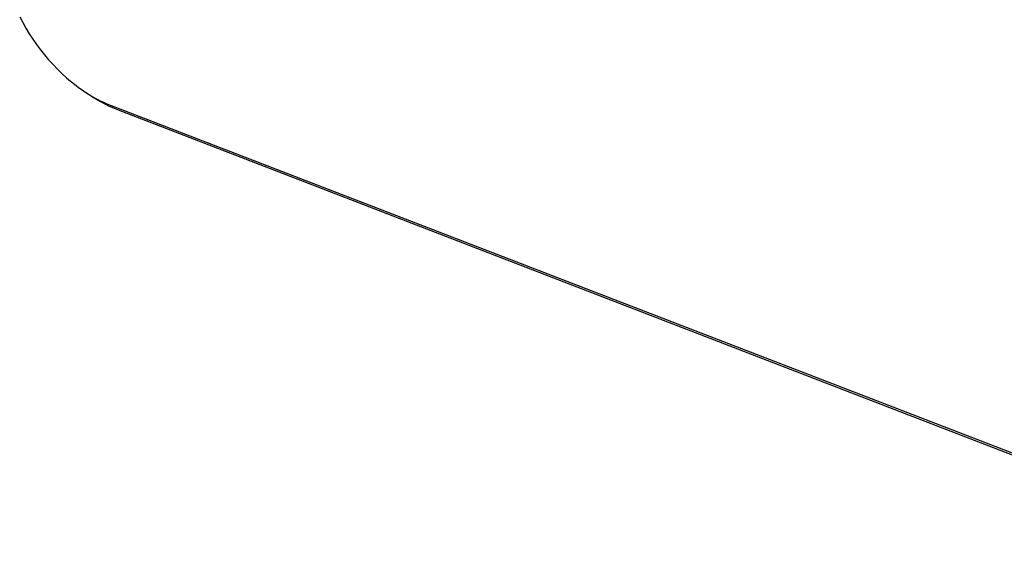
# Model space of a CAD drawing. Units: millimetres. Extents: x -228 to 217, y -200 to 245.
# Drawn here: x -219 to -141, y -199 to -156 of the extents above; entities that cross this region are included whole.
import ezdxf

# ---------------------------------------------------------------- set-up
doc = ezdxf.new("R2010")
doc.units = ezdxf.units.MM
doc.header["$MEASUREMENT"] = 0
doc.layers.add('Default', color=7, linetype='Continuous', true_color=0x000000)

msp = doc.modelspace()

# ---------------------------------------------------------------- linework, layer by layer
at = {"layer": 'Default', "color": 7, "true_color": 0xffffff}
for p, q in [((-219.236, -155.766), (-219, -156.217)), ((-219, -156.217), (-218.745, -156.667)), ((-218.745, -156.667), (-218.477, -157.109)), ((-218.477, -157.109), (-218.196, -157.543)), ((-218.196, -157.543), (-217.9, -157.967)), ((-217.9, -157.967), (-217.593, -158.379)), ((-217.593, -158.379), (-217.274, -158.782)), ((-217.274, -158.782), (-216.942, -159.174)), ((-216.942, -159.174), (-216.597, -159.556)), ((-216.597, -159.556), (-216.25, -159.916)), ((-216.25, -159.916), (-215.891, -160.265)), ((-215.891, -160.265), (-215.521, -160.602)), ((-215.521, -160.602), (-215.331, -160.765)), ((-215.331, -160.765), (-215.139, -160.925)), ((-215.139, -160.925), (-214.764, -161.221)), ((-214.764, -161.221), (-214.573, -161.364)), ((-214.573, -161.364), (-214.379, -161.504)), ((-214.379, -161.504), (-214.183, -161.64)), ((-214.183, -161.64), (-213.984, -161.772)), ((-213.984, -161.772), (-213.783, -161.9)), ((-213.98, -161.774), (-213.795, -161.897)), ((-213.795, -161.897), (-213.478, -162.106)), ((-213.783, -161.9), (-213.579, -162.024)), ((-213.579, -162.024), (-213.386, -162.136)), ((-213.478, -162.106), (-213.154, -162.305)), ((-213.386, -162.136), (-213.192, -162.245)), ((-213.192, -162.245), (-212.995, -162.349)), ((-213.154, -162.305), (-212.824, -162.494)), ((-212.995, -162.349), (-212.797, -162.45)), ((-212.824, -162.494), (-212.489, -162.672)), ((-212.797, -162.45), (-212.596, -162.546)), ((-212.596, -162.546), (-212.393, -162.638)), ((-212.489, -162.672), (-212.147, -162.838)), ((-212.393, -162.638), (-212.189, -162.725)), ((-212.189, -162.725), (-211.982, -162.807)), ((-212.147, -162.838), (-211.801, -162.994)), ((-211.982, -162.807), (-117.736, -199.156)), ((-211.801, -162.994), (-211.449, -163.139)), ((-211.449, -163.139), (-117.322, -199.456))]:
    msp.add_line(p, q, dxfattribs=at)

doc.saveas('drawing.dxf')
